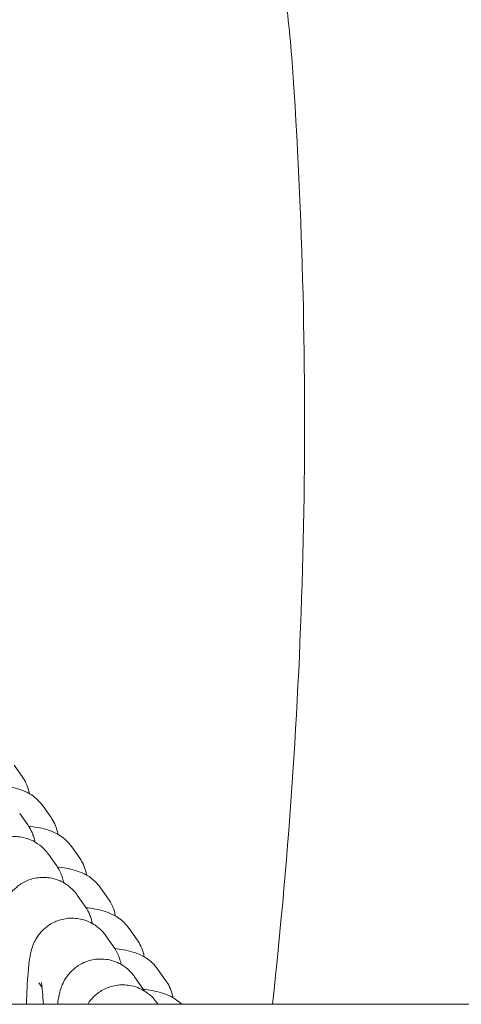
# Model space of a CAD drawing. Units: millimetres. Extents: x 29950 to 57983, y 40482 to 52588.
# Drawn here: x 39612 to 39644, y 42674 to 42747 of the extents above; entities that cross this region are included whole.
import ezdxf

# ---------------------------------------------------------------- set-up
doc = ezdxf.new("R2010")
doc.units = ezdxf.units.MM

# ---------------------------------------------------------------- blocks, each defined once
blk = doc.blocks.new('A$C573B3527')
at = {"color": 0, "linetype": 'Continuous', "lineweight": 0}
for p, q in [((5730.353, 27293.171), (5730.938, 27292.339)), ((5732.46, 27290.176), (5733.045, 27289.344)), ((5731.333, 27288.806), (5730.747, 27289.638)), ((5734.566, 27287.18), (5735.152, 27286.348)), ((5733.439, 27285.81), (5732.854, 27286.642)), ((5735.546, 27282.815), (5734.961, 27283.647)), ((5736.673, 27284.185), (5737.258, 27283.353)), ((5737.653, 27279.82), (5737.068, 27280.652)), ((5738.78, 27281.19), (5739.365, 27280.358)), ((5740.887, 27278.194), (5741.472, 27277.362)), ((5732.388, 27276.875), (5732.16, 27277.2)), ((5739.76, 27276.824), (5739.174, 27277.656)), ((8488.419, 27275.63), (4617.853, 27275.63)), ((5740.887, 27275.63), (5740.796, 27275.76))]:
    blk.add_line(p, q, dxfattribs=at)
blk.add_arc((5651.029, 27337.039), 100, 3.77548, 7.28619, dxfattribs=at)
for points in [[(5749.286, 27275.63), (5751.79, 27298.27), (5752.297, 27321.116), (5750.812, 27343.624)], [(5739.901, 27276.605), (5739.862, 27276.672), (5739.816, 27276.744), (5739.76, 27276.824)]]:
    blk.add_open_spline(points, degree=3, dxfattribs=at)
for points, knots in [([(5730.938, 27292.339), (5731.123, 27292.076), (5731.311, 27291.718), (5731.429, 27291.219), (5731.442, 27291.157), (5731.453, 27291.093)], [6.22463063, 6.22463063, 6.22463063, 6.22463063, 6.26350374, 6.26350374, 6.26893238, 6.26893238, 6.26893238, 6.26893238]), ([(5729.289, 27291.708), (5729.752, 27291.647), (5730.129, 27291.594), (5730.797, 27291.394), (5730.989, 27291.332), (5731.471, 27291.091), (5731.732, 27290.958), (5732.202, 27290.501), (5732.331, 27290.359), (5732.46, 27290.176)], [5.7105193, 5.7105193, 5.7105193, 5.7105193, 6.0112176, 6.0112176, 6.1179241, 6.1179241, 6.1975818, 6.1975818, 6.2246306, 6.2246306, 6.2246306, 6.2246306]), ([(5733.045, 27289.344), (5733.23, 27289.08), (5733.418, 27288.723), (5733.536, 27288.224), (5733.548, 27288.161), (5733.559, 27288.098)], [6.22463063, 6.22463063, 6.22463063, 6.22463063, 6.26350374, 6.26350374, 6.26893238, 6.26893238, 6.26893238, 6.26893238]), ([(5731.875, 27287.538), (5731.851, 27287.646), (5731.822, 27287.763), (5731.744, 27288.004), (5731.707, 27288.108), (5731.587, 27288.384), (5731.505, 27288.56), (5731.333, 27288.806)], [6.0267504, 6.0267504, 6.0267504, 6.0267504, 6.1022767, 6.1022767, 6.1488335, 6.1488335, 6.1998848, 6.1998848, 6.1998848, 6.1998848]), ([(5731.396, 27288.712), (5731.859, 27288.652), (5732.235, 27288.599), (5732.904, 27288.398), (5733.096, 27288.337), (5733.578, 27288.096), (5733.839, 27287.962), (5734.309, 27287.506), (5734.437, 27287.364), (5734.566, 27287.18)], [5.7105193, 5.7105193, 5.7105193, 5.7105193, 6.0112176, 6.0112176, 6.1179241, 6.1179241, 6.1975818, 6.1975818, 6.2246306, 6.2246306, 6.2246306, 6.2246306]), ([(5732.854, 27286.642), (5732.706, 27286.853), (5732.493, 27287.129), (5731.799, 27287.599), (5731.439, 27287.779), (5730.686, 27287.941), (5730.333, 27287.959), (5729.676, 27287.879), (5729.375, 27287.787), (5728.828, 27287.54), (5728.598, 27287.381), (5728.179, 27287.03), (5728.027, 27286.846), (5727.756, 27286.476), (5727.671, 27286.312), (5727.524, 27286.001), (5727.478, 27285.872), (5727.384, 27285.581), (5727.353, 27285.448), (5727.24, 27284.916), (5727.206, 27284.588), (5727.111, 27283.547), (5727.068, 27282.778), (5727.029, 27281.628), (5727.021, 27281.359), (5727.014, 27281.082)], [6.199885, 6.199885, 6.199885, 6.199885, 6.243567, 6.243567, 6.270573, 6.270573, 6.290325, 6.290325, 6.30945, 6.30945, 6.331923, 6.331923, 6.362409, 6.362409, 6.404717, 6.404717, 6.459105, 6.459105, 6.546739, 6.546739, 6.834992, 6.834992, 7.272967, 7.272967, 7.40045, 7.40045, 7.40045, 7.40045]), ([(5733.982, 27284.542), (5733.957, 27284.651), (5733.928, 27284.767), (5733.85, 27285.009), (5733.814, 27285.113), (5733.694, 27285.388), (5733.612, 27285.565), (5733.439, 27285.81)], [6.0267504, 6.0267504, 6.0267504, 6.0267504, 6.1022767, 6.1022767, 6.1488335, 6.1488335, 6.1998848, 6.1998848, 6.1998848, 6.1998848]), ([(5733.502, 27285.717), (5733.966, 27285.657), (5734.342, 27285.603), (5735.011, 27285.403), (5735.203, 27285.342), (5735.685, 27285.101), (5735.946, 27284.967), (5736.415, 27284.511), (5736.544, 27284.368), (5736.673, 27284.185)], [5.7105193, 5.7105193, 5.7105193, 5.7105193, 6.0112176, 6.0112176, 6.1179241, 6.1179241, 6.1975818, 6.1975818, 6.2246306, 6.2246306, 6.2246306, 6.2246306]), ([(5735.152, 27286.348), (5735.337, 27286.085), (5735.525, 27285.727), (5735.642, 27285.229), (5735.655, 27285.166), (5735.666, 27285.103)], [6.22463063, 6.22463063, 6.22463063, 6.22463063, 6.26350374, 6.26350374, 6.26893238, 6.26893238, 6.26893238, 6.26893238]), ([(5734.961, 27283.647), (5734.813, 27283.857), (5734.6, 27284.134), (5733.905, 27284.604), (5733.546, 27284.784), (5732.793, 27284.946), (5732.44, 27284.964), (5731.783, 27284.884), (5731.482, 27284.792), (5730.934, 27284.545), (5730.705, 27284.386), (5730.286, 27284.035), (5730.134, 27283.851), (5729.863, 27283.481), (5729.778, 27283.316), (5729.63, 27283.006), (5729.585, 27282.876), (5729.49, 27282.585), (5729.459, 27282.452), (5729.346, 27281.921), (5729.312, 27281.592), (5729.217, 27280.552), (5729.175, 27279.783), (5729.135, 27278.632), (5729.127, 27278.364), (5729.12, 27278.087)], [6.199885, 6.199885, 6.199885, 6.199885, 6.243567, 6.243567, 6.270573, 6.270573, 6.290325, 6.290325, 6.30945, 6.30945, 6.331923, 6.331923, 6.362409, 6.362409, 6.404717, 6.404717, 6.459105, 6.459105, 6.546739, 6.546739, 6.834992, 6.834992, 7.272967, 7.272967, 7.40045, 7.40045, 7.40045, 7.40045]), ([(5736.089, 27281.547), (5736.064, 27281.655), (5736.035, 27281.772), (5735.957, 27282.013), (5735.921, 27282.118), (5735.801, 27282.393), (5735.719, 27282.569), (5735.546, 27282.815)], [6.0267504, 6.0267504, 6.0267504, 6.0267504, 6.1022767, 6.1022767, 6.1488335, 6.1488335, 6.1998848, 6.1998848, 6.1998848, 6.1998848]), ([(5737.258, 27283.353), (5737.444, 27283.09), (5737.631, 27282.732), (5737.749, 27282.233), (5737.762, 27282.171), (5737.773, 27282.107)], [6.22463063, 6.22463063, 6.22463063, 6.22463063, 6.26350374, 6.26350374, 6.26893238, 6.26893238, 6.26893238, 6.26893238]), ([(5735.609, 27282.722), (5736.073, 27282.661), (5736.449, 27282.608), (5737.118, 27282.408), (5737.31, 27282.346), (5737.791, 27282.105), (5738.052, 27281.972), (5738.522, 27281.515), (5738.651, 27281.373), (5738.78, 27281.19)], [5.7105193, 5.7105193, 5.7105193, 5.7105193, 6.0112176, 6.0112176, 6.1179241, 6.1179241, 6.1975818, 6.1975818, 6.2246306, 6.2246306, 6.2246306, 6.2246306]), ([(5737.068, 27280.652), (5736.92, 27280.862), (5736.707, 27281.139), (5736.012, 27281.609), (5735.652, 27281.788), (5734.899, 27281.951), (5734.546, 27281.969), (5733.89, 27281.888), (5733.589, 27281.796), (5733.041, 27281.55), (5732.812, 27281.391), (5732.392, 27281.04), (5732.24, 27280.856), (5731.97, 27280.486), (5731.885, 27280.321), (5731.737, 27280.01), (5731.692, 27279.881), (5731.597, 27279.59), (5731.566, 27279.457), (5731.453, 27278.926), (5731.419, 27278.597), (5731.324, 27277.556), (5731.282, 27276.787), (5731.248, 27275.809), (5731.245, 27275.72), (5731.242, 27275.63)], [6.199885, 6.199885, 6.199885, 6.199885, 6.243567, 6.243567, 6.270573, 6.270573, 6.290325, 6.290325, 6.30945, 6.30945, 6.331923, 6.331923, 6.362409, 6.362409, 6.404717, 6.404717, 6.459105, 6.459105, 6.546739, 6.546739, 6.834992, 6.834992, 7.272967, 7.272967, 7.316096, 7.316096, 7.316096, 7.316096]), ([(5739.365, 27280.358), (5739.55, 27280.094), (5739.738, 27279.737), (5739.856, 27279.238), (5739.869, 27279.175), (5739.88, 27279.112)], [6.22463063, 6.22463063, 6.22463063, 6.22463063, 6.26350374, 6.26350374, 6.26893238, 6.26893238, 6.26893238, 6.26893238]), ([(5738.195, 27278.552), (5738.171, 27278.66), (5738.142, 27278.777), (5738.064, 27279.018), (5738.027, 27279.122), (5737.907, 27279.398), (5737.826, 27279.574), (5737.653, 27279.82)], [6.0267504, 6.0267504, 6.0267504, 6.0267504, 6.1022767, 6.1022767, 6.1488335, 6.1488335, 6.1998848, 6.1998848, 6.1998848, 6.1998848]), ([(5737.716, 27279.726), (5738.179, 27279.666), (5738.556, 27279.613), (5739.224, 27279.412), (5739.417, 27279.351), (5739.898, 27279.11), (5740.159, 27278.976), (5740.629, 27278.52), (5740.758, 27278.378), (5740.887, 27278.194)], [5.7105193, 5.7105193, 5.7105193, 5.7105193, 6.0112176, 6.0112176, 6.1179241, 6.1179241, 6.1975818, 6.1975818, 6.2246306, 6.2246306, 6.2246306, 6.2246306]), ([(5739.174, 27277.656), (5739.027, 27277.867), (5738.813, 27278.143), (5738.119, 27278.613), (5737.759, 27278.793), (5737.006, 27278.955), (5736.653, 27278.973), (5735.996, 27278.893), (5735.695, 27278.801), (5735.148, 27278.554), (5734.918, 27278.395), (5734.499, 27278.044), (5734.347, 27277.86), (5734.076, 27277.49), (5733.992, 27277.326), (5733.844, 27277.015), (5733.798, 27276.886), (5733.704, 27276.595), (5733.673, 27276.462), (5733.592, 27276.082), (5733.562, 27275.867), (5733.534, 27275.63)], [6.1998848, 6.1998848, 6.1998848, 6.1998848, 6.243567, 6.243567, 6.2705732, 6.2705732, 6.2903251, 6.2903251, 6.3094498, 6.3094498, 6.3319229, 6.3319229, 6.3624092, 6.3624092, 6.4047175, 6.4047175, 6.4591045, 6.4591045, 6.5467386, 6.5467386, 6.7274708, 6.7274708, 6.7274708, 6.7274708]), ([(5732.482, 27275.63), (5732.463, 27275.973), (5732.442, 27276.278), (5732.394, 27276.849), (5732.364, 27277.092), (5732.344, 27277.222), (5732.341, 27277.239), (5732.341, 27277.239)], [5.4446999, 5.4446999, 5.4446999, 5.4446999, 5.6550753, 5.6550753, 5.9193127, 5.9193127, 5.9921475, 5.9921475, 5.9921475, 5.9921475]), ([(5740.796, 27275.76), (5740.648, 27275.97), (5740.435, 27276.247), (5739.74, 27276.717), (5739.38, 27276.896), (5738.628, 27277.059), (5738.274, 27277.077), (5737.618, 27276.996), (5737.317, 27276.905), (5736.769, 27276.658), (5736.54, 27276.499), (5736.121, 27276.148), (5735.969, 27275.964), (5735.808, 27275.745), (5735.769, 27275.686), (5735.734, 27275.63)], [6.1998848, 6.1998848, 6.1998848, 6.1998848, 6.243567, 6.243567, 6.2705732, 6.2705732, 6.2903251, 6.2903251, 6.3094498, 6.3094498, 6.3319229, 6.3319229, 6.3624092, 6.3624092, 6.37496, 6.37496, 6.37496, 6.37496]), ([(5741.472, 27277.362), (5741.657, 27277.099), (5741.845, 27276.741), (5741.963, 27276.243), (5741.975, 27276.18), (5741.986, 27276.117)], [6.22463063, 6.22463063, 6.22463063, 6.22463063, 6.26350374, 6.26350374, 6.26893238, 6.26893238, 6.26893238, 6.26893238]), ([(5739.823, 27276.731), (5740.286, 27276.671), (5740.663, 27276.617), (5741.331, 27276.417), (5741.523, 27276.356), (5742.005, 27276.115), (5742.266, 27275.981), (5742.62, 27275.637), (5742.624, 27275.634), (5742.627, 27275.63)], [5.7105193, 5.7105193, 5.7105193, 5.7105193, 6.0112176, 6.0112176, 6.1179241, 6.1179241, 6.1975818, 6.1975818, 6.1983861, 6.1983861, 6.1983861, 6.1983861])]:
    blk.add_open_spline(points, degree=3, knots=knots, dxfattribs=at)

msp = doc.modelspace()

# ---------------------------------------------------------------- block references
msp.add_blockref('A$C573B3527', (33881.024, 15398.795))

doc.saveas('drawing.dxf')
